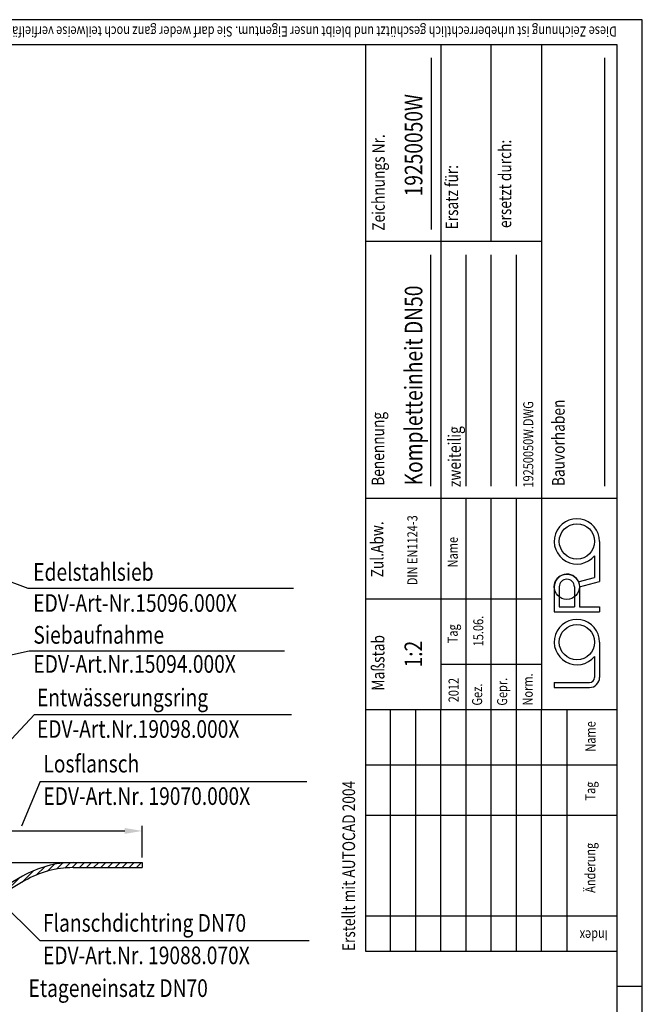
# Model space of a CAD drawing. Extents: x 0 to 594, y 0 to 840.
# Drawn here: x 347 to 594, y 449 to 840 of the extents above; entities that cross this region are included whole.
import ezdxf
from ezdxf.enums import TextEntityAlignment as Align

# ---------------------------------------------------------------- set-up
doc = ezdxf.new("R2010")
doc.units = 0
doc.header["$LTSCALE"] = 20
doc.header["$MEASUREMENT"] = 0
for name, color, linetype in [('BEM', 7, 'Continuous'), ('HILF', 2, 'Continuous'), ('SCHRAFF', 7, 'Continuous'), ('STEMPEL', 3, 'Continuous'), ('TEXT', 7, 'Continuous'), ('VOLL', 1, 'Continuous')]:
    doc.layers.add(name, color=color, linetype=linetype)
doc.styles.add('GREEKS', font='SIMPLEX.shx', dxfattribs={"width": 0.8})
doc.styles.get("Standard").update_dxf_attribs({"font": 'simplex.shx', "width": 0.8})
doc.dimstyles.get("Standard").update_dxf_attribs({"dimtxt": 0.18, "dimasz": 0.18, "dimexe": 0.18, "dimexo": 0.0625, "dimgap": 0.09, "dimtad": 0, "dimtih": 1, "dimtoh": 1, "dimdec": 4, "dimzin": 0, "dimdsep": 46, "dimtxsty": 'Standard', "dimcen": 0.09, "dimadec": 0, "dimazin": 0, "dimtfac": 1, "dimtdec": 4, "dimtofl": 0, "dimtmove": 0, "dimatfit": 3, "dimfxl": 0, "dimtolj": 1, "dimtzin": 0, "dimarcsym": 0})

# ---------------------------------------------------------------- blocks, each defined once
blk = doc.blocks.new('LOGO')
for p, q in [((2.599730896781125, -4.77159925848153), (2.599730896781153, -11.77159925848133)), ((3.599730896781125, -4.771599258481473), (2.599730896781125, -4.771599258481473)), ((3.599730896781125, -4.77159925848153), (3.599730896781153, -11.77159925848133)), ((17.59973089678113, -4.771599258481473), (17.59973089678115, -13.77159925848147)), ((22.59973089678115, -4.771599258481473), (17.59973089678115, -4.771599258481473)), ((22.59973089678115, -5.771599258481473), (18.59973089678115, -5.771599258481473)), ((18.59973089678115, -5.771599258481473), (18.59973089678115, -8.771599258481473)), ((22.59973089678115, -8.771599258481473), (18.59973089678115, -8.771599258481473)), ((22.59973089678115, -9.771599258481473), (18.59973089678113, -9.771599258481473)), ((18.59973089678115, -9.771599258481473), (18.59973089678115, -13.77159925848144)), ((22.59973089678115, -9.771599258481473), (23.67152766650563, -13.77159925848147)), ((23.56565672307022, -9.51278021337896), (24.4388546544846, -12.77159925848144)), ((8.77130377203477, -12.77159925848136), (4.599730896781153, -12.77159925848133)), ((28.77130377203494, -12.77159925848147), (24.43885465448463, -12.77159925848144)), ((11.59973089678115, -13.77159925848144), (4.599730896781153, -13.77159925848147)), ((18.59973089678115, -13.77159925848144), (17.59973089678115, -13.77159925848144)), ((31.59973089678115, -13.77159925848147), (23.6715276665056, -13.77159925848144))]:
    blk.add_line(p, q)
for centre in [(11.59973089678113, -9.271599258481501), (31.59973089678115, -9.271599258481473)]:
    blk.add_circle(centre, 3.5)
for centre, radius, start, end in [((11.59973089678113, -9.271599258481501), 4.5, 270, 231.0575587310159), ((22.59973089678115, -7.271599258481473), 2.5, 270, 270.0000000000007), ((22.59973089678115, -7.271599258481473), 2.5, 293.1161887722295, 90), ((22.59973089678115, -7.271599258481473), 1.5, 270, 90), ((31.59973089678115, -9.271599258481473), 4.5, 270, 231.0575587310182), ((4.599730896781153, -11.77159925848133), 2, 179.9999999999992, 270), ((4.599730896781153, -11.77159925848133), 1, 180, 270)]:
    blk.add_arc(centre, radius, start, end)
blk = doc.blocks.new('LORO')
at = {"layer": 'STEMPEL'}
blk.add_blockref('LOGO', (-1.748032802467321, 3.771489518552062), dxfattribs=at)
blk = doc.blocks.new('*D5')
at = {"layer": 'BEM', "color": 0, "lineweight": -2}
for p, q in [((103.3527584900807, 507.1942390982965), (103.3527584900807, 519.7770072593571)), ((110.3527584900807, 517.7770072593571), (388.3527584900807, 517.7770072593571)), ((395.3527584900807, 507.1942390982965), (395.3527584900807, 519.7770072593571))]:
    blk.add_line(p, q, dxfattribs=at)
at = {"layer": 'BEM', "color": 0}
for points in [[(110.3527584900807, 518.9436739260237), (110.3527584900807, 516.6103405926905), (103.3527584900807, 517.7770072593571)], [(388.3527584900807, 518.9436739260237), (388.3527584900807, 516.6103405926905), (395.3527584900807, 517.7770072593571)]]:
    blk.add_solid(points, dxfattribs=at)
at = {"layer": 'DEFPOINTS', "color": 0}
for p in [(395.3527584900807, 517.7770072593571), (103.3527584900807, 505.1942390982965), (395.3527584900807, 505.1942390982965)]:
    blk.add_point(p, dxfattribs=at)
at = {"layer": 'BEM', "color": 1, "insert": (249.3527584900807, 524.2770072593571), "char_height": 7, "attachment_point": 5}
blk.add_mtext('\\A1;%%C292', dxfattribs=at)

msp = doc.modelspace()

# ---------------------------------------------------------------- hatches: boundary and pattern name
at = {"layer": 'SCHRAFF'}
h = msp.add_hatch(dxfattribs=at)
h.set_pattern_fill('_USER', color=256, scale=2, angle=45, style=0, pattern_type=0)
h.set_pattern_definition([(45, (17.89013689286361, 60.20039648382902), (-1.414213562373095, 1.414213562373095), [])])
h.paths.add_polyline_path([(367.8527584900806, 505.1942390982965, 0.1324846866320397), (347.7395310378672, 499.7696361524957), (309.8640812353021, 477.7366993928766, -0.1324846866320431), (307.8527584900807, 477.1942390982965), (300.3527584900807, 477.1942390982965), (300.3527584900807, 475.1942390982965), (307.8527584900807, 475.1942390982965, 0.1324846866320361), (310.8697426079127, 476.0079295401666), (348.7451924104778, 498.0408662997856, -0.1324846866320409), (367.8527584900808, 503.1942390982965), (395.3527584900807, 503.1942390982965), (395.3527584900807, 505.1942390982964)])
h.paths.add_polyline_path([(103.3527584900807, 505.1942390982964), (103.3527584900807, 503.1942390982965), (130.8527584900807, 503.1942390982965, -0.1324846866320397), (149.9603245696835, 498.0408662997856), (187.8357743722486, 476.0079295401666, 0.1324846866320387), (190.8527584900806, 475.1942390982965), (198.3527584900806, 475.1942390982964), (198.3527584900806, 477.1942390982965), (190.8527584900807, 477.1942390982965, -0.1324846866320415), (188.8414357448593, 477.7366993928766), (150.9659859422943, 499.7696361524956, 0.1324846866320405), (130.8527584900807, 505.1942390982965)])
h.paths.add_polyline_path([(211.3527584900807, 475.1942390982965), (211.3527584900807, 477.1942390982965), (198.3527584900806, 477.1942390982964), (198.3527584900807, 475.1942390982965)])
h.paths.add_polyline_path([(287.3527584900807, 477.1942390982965), (287.3527584900807, 475.1942390982965), (300.3527584900807, 475.1942390982965), (300.3527584900806, 477.1942390982965)])

# ---------------------------------------------------------------- linework, layer by layer
at = {"layer": 'BEM'}
msp.add_line((594, 455.9999999999999), (584, 455.9999999999999), dxfattribs=at)
at = {"layer": 'HILF'}
for p, q in [((594, 840), (0, 840)), ((594, -5.684341886080801e-14), (594, 840)), ((510.2201636304418, 756.7238616296995), (510.2201636304418, 824.858883932673)), ((579.106017419717, 654.7736801096949), (579.106017419717, 824.858883932673)), ((509.9624175243587, 654.7736801096949), (509.9624175243587, 746.6297842514812)), ((524, 654.7736801096949), (524, 746.6297842514812)), ((534, 654.7736801096949), (534, 746.6297842514812)), ((544, 654.7736801096949), (544, 746.6297842514812)), ((524, 566.0000000000002), (524, 650)), ((534, 566.0000000000002), (534, 650)), ((544, 566.0000000000002), (544, 650)), ((494, 470.0000000000002), (494, 566.0000000000002)), ((504, 470.0000000000002), (504, 566.0000000000002)), ((514, 470.0000000000002), (514, 566.0000000000002)), ((524, 470.0000000000002), (524, 566.0000000000002)), ((534, 470.0000000000002), (534, 566.0000000000002)), ((544, 470.0000000000002), (544, 566.0000000000002)), ((554, 470.0000000000002), (554, 566.0000000000002))]:
    msp.add_line(p, q, dxfattribs=at)
at = {"layer": 'STEMPEL'}
for p, q in [((584, 830), (10, 830)), ((484, 830.0000000000002), (484, 470.0000000000002)), ((514, 830.0000000000002), (514, 566.0000000000002)), ((554, 830.0000000000002), (554, 566)), ((584, 39.99999999999994), (584, 830)), ((484.0000000000003, 752.0000000000002), (554, 752.0000000000002)), ((484, 650), (584, 650)), ((484.0000000000001, 566.0000000000002), (584.0000000000001, 566)), ((564, 566), (564, 470.0000000000001)), ((285.8527584900805, 505.1942390982964), (395.3527584900807, 505.1942390982965)), ((395.3527584900807, 505.1942390982965), (395.3527584900807, 503.1942390982965)), ((367.8527584900807, 503.1942390982965), (395.3527584900807, 503.1942390982965)), ((347.7395310378672, 499.7696361524956), (309.8640812353021, 477.7366993928766)), ((348.7451924104778, 498.0408662997856), (310.8697426079127, 476.0079295401666)), ((484, 470.0000000000002), (584, 470.0000000000001))]:
    msp.add_line(p, q, dxfattribs=at)
for radius in [40, 38]:
    msp.add_arc((367.8527584900807, 465.1942390982965), radius, 90, 120.1874540748243, dxfattribs=at)
at = {"layer": 'TEXT', "color": 2}
for p, q in [((288.9309194950976, 636.6397295965223), (349.890084216995, 614.2158703739749)), ((349.890084216995, 614.2158703739749), (455.4122181825857, 614.2158703739749)), ((283.3293481374227, 574.4341246696911), (350.4317607920101, 589.3026129437658)), ((350.4317607920101, 589.3026129437658), (451.8090513481748, 589.3026129437658)), ((310.8028552063545, 519.241376105705), (352.4753633216749, 564.0390170091212)), ((352.4753633216749, 564.0390170091212), (454.5758915691157, 564.0390170091212)), ((354.7889634051879, 537.4701463459753), (347.4091896492367, 519.6251997652683)), ((354.7889634051879, 537.4701463459753), (460.7241440531291, 537.4701463459753)), ((354.6286372764615, 474.2194149054273), (334.6176170754435, 493.9359072213476)), ((354.6286372764615, 474.2194149054273), (461.6087645466403, 474.2194149054273))]:
    msp.add_line(p, q, dxfattribs=at)
at = {"layer": 'VOLL'}
for p, q in [((534, 752.0000000000002), (534, 830.0000000000002)), ((484.0000000000002, 610.0000000000002), (554, 610)), ((514, 584.0000000000002), (554, 584.0000000000002)), ((484.0000000000001, 544.0000000000002), (584.0000000000001, 544)), ((484.0000000000001, 524.0000000000002), (584.0000000000001, 524)), ((484, 484.0000000000002), (584, 484.0000000000001))]:
    msp.add_line(p, q, dxfattribs=at)

# ---------------------------------------------------------------- block references
at = {"layer": 'HILF', "xscale": 2, "yscale": 2, "zscale": 2, "rotation": 90}
msp.add_blockref('LORO', (557.0194069970104, 573.0624985962354), dxfattribs=at)

# ---------------------------------------------------------------- texts
at = {"layer": 'BEM', "style": 'GREEKS', "width": 0.8}
msp.add_text('Diese Zeichnung ist urheberrechtlich geschützt und bleibt unser Eigentum. Sie darf weder ganz noch teilweise verfielfältigt und nicht an Dritte weitergegeben werden.', height=4, rotation=180, dxfattribs=at).set_placement((583.8320989200114, 837.3022923857166))
at = {"layer": 'TEXT', "color": 1, "style": 'GREEKS', "width": 0.8}
msp.add_text('19250050W', height=7, rotation=90, dxfattribs=at).set_placement((506.6265692434746, 790.129475551747), align=Align.CENTER)
at = {"layer": 'TEXT', "style": 'GREEKS', "width": 0.8}
for s, height, rotation, p in [('Zeichnungs Nr.', 5, 90, (491.6867965462864, 756.1787549576343)), ('ersetzt durch:', 5, 90, (541.925838221214, 757.2400861497008)), ('Ersatz für:', 5, 90, (520.8188176290004, 756.7238616296995)), ('Bauvorhaben', 5, 90, (563.1543942980694, 654.742238391136)), ('19250050W.DWG', 4, 90, (550.6887237520849, 654.1676050109347)), ('Benennung', 5, 90, (491.4510671988221, 654.877940380901)), ('zweiteilig', 5, 90, (521.8997861689247, 654.3410940884992)), ('Zul.Abw.', 5, 90, (491.16010388621, 618.509022641583)), ('Name', 4, 90, (520.6903890808478, 622.4626584226296)), ('Tag', 4, 90, (520.6811949877008, 592.3311673153651)), ('Maßstab', 5, 90, (491.5379104912912, 573.5163572150377)), ('Norm.', 4, 90, (550.470536103502, 567.6006777387304)), ('2012', 4, 90, (521.0331740347627, 568.8693027807324)), ('Gez.', 4, 90, (530.3700963038204, 567.5836127167615)), ('Gepr.', 4, 90, (540.3107370857163, 567.5515086571672)), ('Erstellt mit AUTOCAD 2004', 5, 90, (479.8856414948957, 470.0441139350128)), ('Index', 4, 180, (580.3453415397281, 478.2664110704577))]:
    msp.add_text(s, height=height, rotation=rotation, dxfattribs=at).set_placement(p)
at = {"layer": 'TEXT', "color": 1, "style": 'GREEKS', "width": 0.8}
for s, p in [('Kompletteinheit DN50', (506.6265692434746, 655.0390572473189)), ('1:2', (506.5292291158503, 582.7034912034221))]:
    msp.add_text(s, height=7, rotation=90, dxfattribs=at).set_placement(p)
at = {"layer": 'TEXT', "style": 'GREEKS', "width": 0.8}
for s, p in [('DIN EN1124-3', (504.6496916765641, 629.2803181798038)), ('15.06.', (530.8491412387978, 597.1660475607107)), ('Name', (575.406757830336, 555.3033773376387)), ('Tag', (575.3284373066019, 533.6323446520312)), ('Änderung', (575.3261810501588, 503.1426810691869))]:
    msp.add_text(s, height=4, rotation=90, dxfattribs=at).set_placement(p, align=Align.CENTER)
at = {"layer": 'TEXT', "color": 1, "style": 'GREEKS', "width": 0.8}
for s, p in [('Edelstahlsieb', (352.0176366922566, 617.1384536602216)), ('EDV-Art-Nr.15096.000X', (352.0176366922566, 604.8116263643374)), ('Siebaufnahme', (352.078506310576, 592.1574271858208)), ('EDV-Art.Nr.15094.000X', (352.078506310576, 580.6109913131368)), ('Entwässerungsring', (353.4855694690667, 567.2658837899808)), ('EDV-Art.Nr.19098.000X', (353.4855694690667, 554.7752001132708)), ('Losflansch', (356.0616506279055, 541.0002561593792)), ('EDV-Art.Nr. 19070.000X', (356.0616506279055, 528.1129922886744)), ('Flanschdichtring DN70', (355.9013244991791, 477.7495247188312)), ('EDV-Art.Nr. 19088.070X', (355.9013244991791, 464.8622608481264)), ('Etageneinsatz DN70', (350.1617863747281, 451.8375020695332))]:
    msp.add_text(s, height=7, dxfattribs=at).set_placement(p)

# ---------------------------------------------------------------- dimensions: what is measured, and where the dimension line sits
at = {"layer": 'BEM'}
dim = msp.add_linear_dim(base=(395.3527584900807, 517.7770072593571), p1=(103.3527584900807, 505.1942390982965), p2=(395.3527584900807, 505.1942390982965), text='%%C<>', dimstyle='Standard', override={"dimscale": 2, "dimtxt": 3.5, "dimasz": 3.5, "dimexe": 1, "dimexo": 1, "dimgap": 1.5, "dimtad": 1, "dimtih": 0, "dimtoh": 0, "dimdec": 2, "dimzin": 8, "dimcen": 1.5, "dimclrt": 1, "dimadec": 2, "dimazin": 2, "dimtfac": 0.5142857142857143, "dimtdec": 2, "dimtofl": 1, "dimtzin": 8}, dxfattribs=at)
dim.commit()
dim.dimension.update_dxf_attribs({"geometry": '*D5', "text_midpoint": (249.3527584900807, 524.2770072593571)})

doc.saveas('drawing.dxf')
